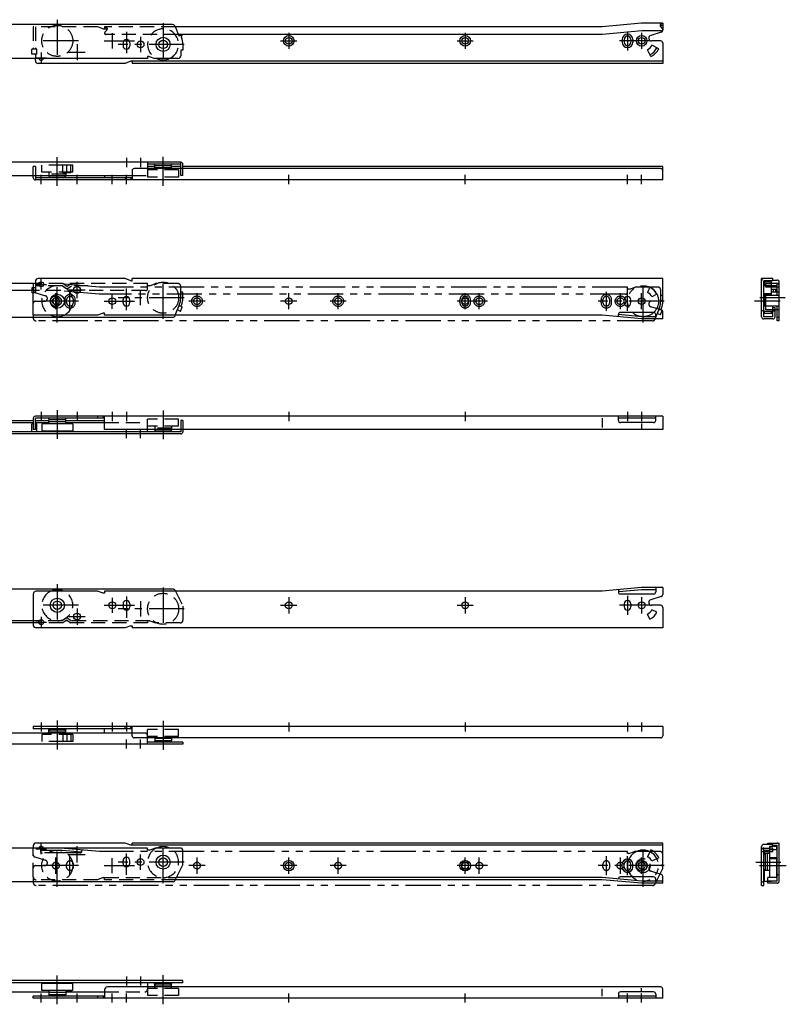
# Model space of a CAD drawing. Extents: x 10 to 983, y 10 to 734.
# Drawn here: x 439 to 983, y 37 to 734 of the extents above; entities that cross this region are included whole.
import ezdxf

# ---------------------------------------------------------------- set-up
doc = ezdxf.new("R2010")
doc.units = 0
doc.header["$LTSCALE"] = 20
doc.header["$MEASUREMENT"] = 0
for name, pattern in [('CENTER', [2, 1.25, -0.25, 0.25, -0.25]), ('DASHED', [0.75, 0.5, -0.25]), ('PHANTOM', [2.5, 1.25, -0.25, 0.25, -0.25, 0.25, -0.25])]:
    doc.linetypes.add(name, pattern=pattern)
for name, color, linetype in [('1', 7, 'CONTINUOUS'), ('3', 2, 'DASHED'), ('4', 1, 'CENTER'), ('5', 6, 'PHANTOM')]:
    doc.layers.add(name, color=color, linetype=linetype)

msp = doc.modelspace()

# ---------------------------------------------------------------- linework, layer by layer
at = {"layer": '1', "linetype": 'Continuous'}
for p, q in [((547.627489, 731), (111, 731)), ((549.493649, 729.719337), (552.083709, 723)), ((852, 729.5), (549.578195, 729.5)), ((880, 732), (852, 729.5)), ((880.245048, 726.5), (852.245048, 724)), ((895, 732), (880, 732)), ((894, 726.5), (880.245048, 726.5)), ((894.745356, 728.166667), (893.254644, 729.833333)), ((895, 732), (893.615385, 731.423077)), ((895, 730.5), (893.776393, 730.5)), ((895, 732), (895, 727.114559)), ((852.245048, 724), (551.698246, 724)), ((553.691288, 723), (552.083709, 723)), ((554.597809, 723.428571), (553.691288, 723)), ((553.691288, 723), (554.063122, 722.035359)), ((554.377544, 724), (554.597809, 723.428571)), ((866.25, 720.5), (866.25, 718.5)), ((867.6, 720.5), (867.6, 718.5)), ((872.4, 720.5), (872.4, 718.5)), ((873.75, 720.5), (873.75, 718.5)), ((893.932856, 725.678371), (886.422859, 723.414917)), ((893.5, 719.5), (887, 719.5)), ((512.6, 718), (512.6, 716)), ((517.4, 718), (517.4, 716)), ((555, 713), (553.5, 713)), ((553.5, 713), (553.5, 709)), ((555, 717), (555, 713)), ((886.54564, 708.297506), (884.105558, 713.226603)), ((892.202494, 713.95436), (887.273397, 716.394442)), ((895, 718), (895, 703.5)), ((530, 707), (156, 707)), ((450.5, 705.5), (450.5, 707)), ((518, 705), (514, 703.5)), ((895, 705), (518, 705)), ((519, 705), (519, 703.5)), ((530, 708.5), (530, 707)), ((531, 708.5), (530, 708.5)), ((531, 708.5), (535, 707)), ((551.5, 707), (535, 707)), ((514, 703.5), (452.5, 703.5)), ((895, 703.5), (519, 703.5)), ((553.5, 633.5), (109, 633.5)), ((475.53233, 631.5), (470.03233, 631.5)), ((470.03233, 626), (470.03233, 631.5)), ((472.78233, 626), (472.78233, 631.5)), ((475.53233, 626), (475.53233, 631.5)), ((893.5, 629), (520.5, 629)), ((530, 633.5), (530, 629)), ((553.5, 632), (530, 632)), ((535, 630.5), (530, 630.5)), ((535.207107, 631.292893), (534.5, 632)), ((547, 631), (535, 631)), ((535, 629), (535, 631)), ((547, 629.5), (535, 629.5)), ((546.792893, 631.292893), (547.5, 632)), ((547, 629), (547, 631)), ((553.5, 630.5), (547, 630.5)), ((553.5, 629), (553.5, 633.5)), ((555, 629), (555, 632)), ((895, 630.5), (555, 630.5)), ((895, 621), (895, 630.5)), ((109, 624), (519, 624)), ((449, 622.5), (449, 624)), ((450.5, 624), (450.5, 621)), ((519, 622.5), (450.5, 622.5)), ((460.207107, 623.207107), (459.5, 622.5)), ((460, 624), (460, 623.5)), ((472, 623.5), (460, 623.5)), ((475.53233, 626), (470.03233, 626)), ((471.792893, 623.207107), (472.5, 622.5)), ((472, 624), (472, 623.5)), ((499.5, 624), (499.5, 622.5)), ((514, 622.5), (514, 621)), ((518, 622.5), (518, 621)), ((519, 627.5), (519, 621)), ((895, 621), (450.5, 621)), ((450.5, 547.5), (156, 547.5)), ((448, 544.5), (448, 541)), ((450.5, 544.5), (448, 544.5)), ((450.5, 549), (450.5, 541)), ((514, 551), (452.5, 551)), ((518, 549.5), (514, 551)), ((518, 549.5), (519, 549.5)), ((895, 551), (519, 551)), ((519, 549.5), (519, 551)), ((885.880163, 544.858195), (884.105558, 541.273397)), ((895, 536.5), (895, 551)), ((965, 524), (965, 551)), ((973, 551), (965, 551)), ((966.5, 524), (966.5, 549.5)), ((973, 549.5), (966.5, 549.5)), ((966.5, 546.202494), (972, 546.202494)), ((972, 548.5), (967, 548.5)), ((967, 548.5), (967, 546.202494)), ((968, 548.5), (968, 549.5)), ((972, 539.880163), (972, 548.5)), ((977.5, 547.5), (972, 547.5)), ((976, 546), (972, 546)), ((973, 549.5), (973, 551)), ((973, 550), (976, 550)), ((976, 541.5), (976, 547.5)), ((977.5, 523.5), (977.5, 548.5)), ((448, 542.5), (155.784882, 542.5)), ((450.5, 541), (448, 541)), ((449, 525), (449, 541)), ((890.858195, 539.880163), (887.273397, 538.105558)), ((966.5, 540.54564), (972, 540.54564)), ((966.5, 539.880163), (972, 539.880163)), ((967, 531.5), (967, 539.880163)), ((968, 531.5), (968, 539.880163)), ((972, 543.5), (975, 543.5)), ((977.5, 541.5), (972, 541.5)), ((973.5, 541.5), (973.5, 543.5)), ((975, 541.5), (975, 543.5)), ((975.292893, 543.292893), (976, 544)), ((512.6, 534), (512.6, 536)), ((517.4, 534), (517.4, 536)), ((867.6, 534), (867.6, 536)), ((872.4, 534), (872.4, 536)), ((893.932856, 528.821629), (886.422859, 531.085083)), ((893.5, 535), (887, 535)), ((966.5, 535), (965, 535)), ((977.5, 531.5), (966.5, 531.5)), ((973, 524), (973, 531.5)), ((973, 530.5), (974.5, 530.5)), ((974.5, 524), (974.5, 530.5)), ((975.5, 531.5), (976, 531)), ((976, 523.5), (976, 531.5)), ((547.627489, 523.5), (111, 523.5)), ((494.5, 525), (449, 525)), ((498.5, 526.5), (494.5, 525)), ((499.5, 526.5), (498.5, 526.5)), ((499.5, 525), (499.5, 526.5)), ((534.578195, 525), (499.5, 525)), ((852, 525), (534.578195, 525)), ((549.493649, 524.780663), (549.578195, 525)), ((880, 522.5), (852, 525)), ((863.5, 523.973214), (863.5, 525.5)), ((880.133398, 523.994057), (863.5, 525.479181)), ((888.5, 527), (865, 527)), ((890, 524), (880, 524)), ((890, 522.5), (890, 525.5)), ((895, 522.5), (895, 527.385441)), ((965, 528.5), (966.5, 528.5)), ((973, 527.796756), (966.5, 527.796756)), ((966.5, 526.5), (973, 526.5)), ((973, 524), (966.5, 524)), ((967, 526.5), (967, 527.796756)), ((972, 526.5), (972, 527.796756)), ((974.5, 528), (973, 528)), ((977.5, 523.5), (976, 523.5)), ((895, 522.5), (880, 522.5)), ((973, 522.5), (966.5, 522.5)), ((109, 450.5), (449, 450.5)), ((109, 449), (449, 449)), ((448, 442.5), (448, 448.1)), ((449, 448.1), (448, 448.1)), ((449, 452), (449, 444)), ((895, 453.5), (450.5, 453.5)), ((499.5, 452), (450.5, 452)), ((450.5, 444), (450.5, 452)), ((450.5, 450.5), (460, 450.5)), ((450.5, 449), (460, 449)), ((451.5, 448.1), (450.5, 448.1)), ((451.5, 442.5), (451.5, 448.1)), ((455, 448), (455, 443)), ((477, 448), (455, 448)), ((460.207107, 451.292893), (459.5, 452)), ((472, 451), (460, 451)), ((460, 448), (460, 451)), ((472, 449.5), (460, 449.5)), ((471.792893, 451.292893), (472.5, 452)), ((472, 448), (472, 451)), ((472, 450.5), (499.5, 450.5)), ((472, 449), (499.5, 449)), ((476.020106, 448.5), (472, 448.5)), ((472.78233, 448.5), (472.78233, 448)), ((476.020106, 448.5), (476.020106, 448)), ((477, 448), (477, 443)), ((494.5, 453.5), (494.5, 452)), ((498.5, 453.5), (498.5, 452)), ((499.5, 444), (499.5, 453.5)), ((852, 452), (852, 445.5)), ((863.5, 450.5), (863.5, 453.5)), ((890, 452), (863.5, 452)), ((888.5, 449), (865, 449)), ((880, 448.439217), (880, 444.80161)), ((890, 450.5), (890, 453.5)), ((895, 453.5), (895, 444)), ((553.5, 442.5), (109, 442.5)), ((553.5, 441), (109, 441)), ((450.5, 444), (449, 444)), ((477, 443), (455, 443)), ((895, 444), (499.5, 444)), ((530, 442.5), (530, 444)), ((535.207107, 443.207107), (534.5, 442.5)), ((535, 444), (535, 443.5)), ((547, 443.5), (535, 443.5)), ((546.792893, 443.207107), (547.5, 442.5)), ((547, 444), (547, 443.5)), ((553.5, 444), (553.5, 442.5)), ((555, 444), (555, 442.5)), ((547.763932, 331), (111, 331)), ((494.5, 329.5), (451, 329.5)), ((498.5, 328), (494.5, 329.5)), ((499.5, 328), (498.5, 328)), ((534.578195, 329.5), (499.5, 329.5)), ((499.5, 329.5), (499.5, 328)), ((852, 329.5), (534.578195, 329.5)), ((549.552786, 329.894427), (549.75, 329.5)), ((880, 332), (852, 329.5)), ((863.5, 330.526786), (863.5, 329)), ((880.133398, 330.505943), (863.5, 329.020819)), ((895, 332), (880, 332)), ((890, 330.5), (880, 330.5)), ((890, 332), (890, 329)), ((895, 332), (895, 327.114559)), ((449, 327.5), (449, 305.5)), ((888.5, 327.5), (865, 327.5)), ((893.932856, 325.678371), (886.422859, 323.414917)), ((512.6, 320.5), (512.6, 318.5)), ((517.4, 320.5), (517.4, 318.5)), ((867.6, 320.5), (867.6, 318.5)), ((872.4, 320.5), (872.4, 318.5)), ((893.5, 319.5), (887, 319.5)), ((890.858195, 314.619837), (887.273397, 316.394442)), ((895, 318), (895, 303.5)), ((449, 308.5), (155.935465, 308.5)), ((885.880163, 309.641805), (884.105558, 313.226603)), ((449, 307), (156, 307)), ((514, 303.5), (451, 303.5)), ((518, 305), (514, 303.5)), ((518, 305), (519, 305)), ((519, 305), (519, 303.5)), ((895, 303.5), (519, 303.5)), ((895, 233.5), (449, 233.5)), ((449, 233.5), (449, 232)), ((519, 232), (449, 232)), ((460.207107, 231.292893), (459.5, 232)), ((472, 231), (460, 231)), ((460, 229), (460, 231)), ((471.792893, 231.292893), (472.5, 232)), ((472, 229), (472, 231)), ((499.5, 229), (499.5, 232)), ((514, 232), (514, 233.5)), ((518, 232), (518, 233.5)), ((519, 227), (519, 233.5)), ((895, 233.5), (895, 227)), ((109, 229), (519, 229)), ((472, 229.5), (460, 229.5)), ((470.03233, 228.5), (470.03233, 223)), ((475.53233, 228.5), (470.03233, 228.5)), ((472.78233, 228.5), (472.78233, 223)), ((475.53233, 228.5), (475.53233, 223)), ((893.5, 225.5), (520.5, 225.5)), ((530, 221), (530, 225.5)), ((535, 225.5), (535, 223.5)), ((547, 225), (535, 225)), ((547, 223.5), (535, 223.5)), ((547, 225.5), (547, 223.5)), ((555, 221), (109, 221)), ((475.53233, 223), (470.03233, 223)), ((555, 222.5), (530, 222.5)), ((535.207107, 223.207107), (534.5, 222.5)), ((546.792893, 223.207107), (547.5, 222.5)), ((555, 222.5), (555, 221)), ((530, 147.5), (156, 147.5)), ((449, 149), (449, 147.5)), ((514, 151), (451, 151)), ((518, 149.5), (514, 151)), ((895, 149.5), (518, 149.5)), ((895, 151), (519, 151)), ((519, 149.5), (519, 151)), ((530, 146), (530, 147.5)), ((531, 146), (535, 147.5)), ((553, 147.5), (535, 147.5)), ((895, 136.5), (895, 151)), ((965, 123.5), (965, 148.5)), ((965, 147.5), (970.5, 147.5)), ((973, 150), (966.5, 150)), ((966.5, 123.5), (966.5, 147.5)), ((969.5, 151), (977.5, 151)), ((969.5, 150), (969.5, 151)), ((970.5, 148.5), (970.5, 126.5)), ((975.5, 148.5), (970.5, 148.5)), ((973, 148.5), (973, 150)), ((973, 149.5), (976, 149.5)), ((975.5, 148.5), (975.5, 146.202494)), ((976, 124), (976, 149.5)), ((977.5, 124), (977.5, 151)), ((531, 146), (530, 146)), ((555, 135.5), (555, 145.5)), ((886.54564, 146.202494), (884.105558, 141.273397)), ((892.202494, 140.54564), (887.273397, 138.105558)), ((966.5, 146), (970.5, 146)), ((967.207107, 143.292893), (966.5, 144)), ((967, 143.5), (967, 146)), ((967.5, 143.5), (967.5, 131.5)), ((970.5, 143.5), (967.5, 143.5)), ((969, 143.5), (969, 131.5)), ((976, 146.202494), (970.5, 146.202494)), ((976, 140.54564), (970.5, 140.54564)), ((976, 139.880163), (970.5, 139.880163)), ((975.5, 139.880163), (975.5, 126.5)), ((512.6, 136.5), (512.6, 138.5)), ((517.4, 136.5), (517.4, 138.5)), ((549.552786, 124.605573), (555, 135.5)), ((866.25, 134), (866.25, 136)), ((867.6, 134), (867.6, 136)), ((872.4, 134), (872.4, 136)), ((873.75, 134), (873.75, 136)), ((893.5, 135), (887, 135)), ((976, 135), (977.5, 135)), ((852.066831, 126.5), (550.5, 126.5)), ((880.066831, 124), (852.066831, 126.5)), ((888.5, 127), (865, 127)), ((893.932856, 128.821629), (886.422859, 131.085083)), ((895, 122.5), (895, 127.385441)), ((967.207107, 131.707107), (966.5, 131)), ((967, 124), (967, 131.5)), ((970.5, 131.5), (967.5, 131.5)), ((969.5, 122.5), (969.5, 126.5)), ((976, 126.5), (969.5, 126.5)), ((977.5, 128.5), (976, 128.5)), ((547.763932, 123.5), (111, 123.5)), ((852, 125), (549.75, 125)), ((880, 122.5), (852, 125)), ((863.5, 125.479181), (863.5, 125.5)), ((895, 122.5), (880, 122.5)), ((895, 124), (880.066831, 124)), ((890, 124), (890, 125.5)), ((965, 123.5), (966.5, 123.5)), ((967, 124), (972, 124)), ((976, 124), (969.5, 124)), ((976, 122.5), (969.5, 122.5)), ((555, 53.5), (109, 53.5)), ((555, 52), (109, 52)), ((477, 51.5), (455, 51.5)), ((455, 46.5), (455, 51.5)), ((477, 46.5), (477, 51.5)), ((893.5, 49), (501.5, 49)), ((530, 52), (530, 49)), ((535.207107, 51.292893), (534.5, 52)), ((535, 49), (535, 51)), ((547, 51), (535, 51)), ((547, 49.5), (535, 49.5)), ((546.792893, 51.292893), (547.5, 52)), ((547, 49), (547, 51)), ((555, 52), (555, 53.5)), ((109, 45.5), (460, 45.5)), ((499.5, 42.5), (449, 42.5)), ((449, 41), (449, 42.5)), ((477, 46.5), (455, 46.5)), ((460.207107, 43.207107), (459.5, 42.5)), ((460, 46.5), (460, 43.5)), ((472, 45), (460, 45)), ((472, 43.5), (460, 43.5)), ((471.792893, 43.207107), (472.5, 42.5)), ((472, 46.5), (472, 43.5)), ((476.020106, 46), (472, 46)), ((472, 45.5), (499.5, 45.5)), ((472.78233, 46), (472.78233, 46.5)), ((476.020106, 46), (476.020106, 46.5)), ((494.5, 42.5), (494.5, 41)), ((498.5, 42.5), (498.5, 41)), ((499.5, 47), (499.5, 41)), ((852, 42.5), (852, 47.71568)), ((863.5, 44), (863.5, 41)), ((890, 42.5), (863.5, 42.5)), ((888.5, 45.5), (865, 45.5)), ((880, 46.103955), (880, 48.203194)), ((890, 44), (890, 41)), ((895, 41), (895, 47.5)), ((895, 41), (449, 41))]:
    msp.add_line(p, q, dxfattribs=at)
for centre, radius in [((525, 717), 2.4), ((541, 717), 5), ((541, 717), 3), ((630, 719.5), 3.75), ((630, 719.5), 2.4), ((755, 719.5), 3.75), ((755, 719.5), 2.4), ((880, 719.5), 3.75), ((880, 719.5), 2.4), ((454.55, 546.95), 1.75), ((480, 543), 2.4), ((466, 535), 5), ((466, 535), 3), ((505, 535), 2.4), ((630, 535), 2.4), ((755, 535), 2.4), ((880, 535), 2.4), ((466, 319.5), 5), ((466, 319.5), 3), ((505, 319.5), 2.4), ((630, 319.5), 2.4), ((755, 319.5), 2.4), ((880, 319.5), 2.4), ((454.55, 307.55), 1.75), ((480, 311.5), 2.4), ((525, 137.5), 2.4), ((541, 137.5), 5), ((541, 137.5), 3), ((630, 135), 3.75), ((630, 135), 2.4), ((755, 135), 3.75), ((755, 135), 2.4), ((880, 135), 3.75), ((880, 135), 2.4)]:
    msp.add_circle(centre, radius, dxfattribs=at)
for centre, radius, start, end in [((547.627489, 729), 2, 21.079838, 90), ((894, 730.5), 1, 112.619865, 221.810315), ((893.776393, 730), 0.5, 90, 221.810315), ((893.5, 727.114559), 1.5, 286.772393, 0), ((894, 727.5), 1, 270, 41.810315), ((515, 718), 2.4, 0, 180), ((541, 717), 14, 0, 21.079838), ((870, 720.5), 3.75, 0, 180), ((870, 720.5), 2.4, 0, 180), ((887, 721.5), 2, 106.772393, 270), ((893.5, 718), 1.5, 0, 90), ((515, 716), 2.4, 180, 0), ((870, 718.5), 3.75, 180, 0), ((870, 718.5), 2.4, 180, 0), ((881, 719.5), 7, 296.337075, 333.662925), ((881, 719.5), 11, 296.337075, 333.662925), ((881, 719.5), 12.5, 296.337075, 333.662925), ((452.5, 705.5), 2, 180, 270), ((454.55, 707.55), 1.75, 198.317698, 341.682302), ((541, 717), 11, 245.380023, 294.619977), ((551.5, 709), 2, 270, 0), ((520.5, 627.5), 1.5, 90, 180), ((535.914214, 632), 1, 225, 270), ((546.085786, 632), 1, 270, 315), ((553.5, 632), 1.5, 0, 90), ((893.5, 627.5), 1.5, 0, 90), ((450.5, 622.5), 1.5, 180, 270), ((460.914214, 622.5), 1, 90, 135), ((471.085786, 622.5), 1, 45, 90), ((452.5, 549), 2, 90, 180), ((881, 535), 11, 26.337075, 63.662925), ((966.5, 549.5), 1.5, 90, 180), ((976, 548.5), 1.5, 0, 90), ((515, 536), 2.4, 0, 180), ((870, 536), 2.4, 0, 180), ((881, 535), 7, 26.337075, 63.662925), ((976, 542.585786), 1, 135, 180), ((515, 534), 2.4, 180, 0), ((870, 534), 2.4, 180, 0), ((887, 533), 2, 90, 253.227607), ((893.5, 536.5), 1.5, 270, 0), ((466, 535), 11, 245.380023, 294.619977), ((547.627489, 525.5), 2, 270, 338.920162), ((865, 525.5), 1.5, 90, 180), ((888.5, 525.5), 1.5, 0, 90), ((893.5, 527.385441), 1.5, 0, 73.227607), ((966.5, 524), 1.5, 180, 270), ((973, 524), 1.5, 270, 0), ((450.5, 452), 1.5, 90, 180), ((460.914214, 452), 1, 225, 270), ((471.085786, 452), 1, 270, 315), ((865, 450.5), 1.5, 180, 270), ((888.5, 450.5), 1.5, 270, 0), ((535.914214, 442.5), 1, 90, 135), ((546.085786, 442.5), 1, 45, 90), ((553.5, 442.5), 1.5, 270, 0), ((451, 327.5), 2, 90, 180), ((466, 319.5), 11, 65.380023, 114.619977), ((547.763932, 329), 2, 26.565051, 90), ((865, 329), 1.5, 180, 270), ((888.5, 329), 1.5, 270, 0), ((515, 320.5), 2.4, 0, 180), ((870, 320.5), 2.4, 0, 180), ((887, 321.5), 2, 106.772393, 270), ((893.5, 327.114559), 1.5, 286.772393, 0), ((515, 318.5), 2.4, 180, 0), ((870, 318.5), 2.4, 180, 0), ((881, 319.5), 7, 296.337075, 333.662925), ((881, 319.5), 11, 296.337075, 333.662925), ((893.5, 318), 1.5, 0, 90), ((451, 305.5), 2, 180, 270), ((460.914214, 232), 1, 225, 270), ((471.085786, 232), 1, 270, 315), ((520.5, 227), 1.5, 180, 270), ((535.914214, 222.5), 1, 90, 135), ((546.085786, 222.5), 1, 45, 90), ((893.5, 227), 1.5, 270, 0), ((451, 149), 2, 90, 180), ((454.55, 146.95), 1.75, 18.317698, 161.682302), ((541, 137.5), 11, 65.380023, 114.619977), ((553, 145.5), 2, 0, 90), ((966.5, 148.5), 1.5, 90, 180), ((976, 149.5), 1.5, 0, 90), ((515, 138.5), 2.4, 0, 180), ((870, 136), 3.75, 0, 180), ((881, 135), 7, 26.337075, 63.662925), ((881, 135), 11, 26.337075, 63.662925), ((881, 135), 12.5, 26.337075, 63.662925), ((966.5, 142.585786), 1, 0, 45), ((515, 136.5), 2.4, 180, 0), ((870, 134), 3.75, 180, 0), ((870, 136), 2.4, 0, 180), ((870, 134), 2.4, 180, 0), ((887, 133), 2, 90, 253.227607), ((893.5, 136.5), 1.5, 270, 0), ((865, 125.5), 1.5, 90, 180), ((888.5, 125.5), 1.5, 0, 90), ((893.5, 127.385441), 1.5, 0, 73.227607), ((966.5, 132.414214), 1, 315, 0), ((547.763932, 125.5), 2, 270, 333.434949), ((976, 124), 1.5, 270, 0), ((501.5, 47), 2, 90, 180), ((535.914214, 52), 1, 225, 270), ((546.085786, 52), 1, 270, 315), ((893.5, 47.5), 1.5, 0, 90), ((460.914214, 42.5), 1, 90, 135), ((471.085786, 42.5), 1, 45, 90), ((865, 44), 1.5, 90, 180), ((888.5, 44), 1.5, 0, 90)]:
    msp.add_arc(centre, radius, start, end, dxfattribs=at)
at = {"layer": '3', "linetype": 'DASHED'}
for p, q in [((494.5, 729.5), (449, 729.5)), ((449, 729.5), (449, 713.5)), ((450.5, 729.5), (450.5, 713.5)), ((498.5, 728), (494.5, 729.5)), ((498.5, 728), (499.5, 728)), ((549.578195, 729.5), (499.5, 729.5)), ((499.5, 729.5), (500.884615, 728.923077)), ((499.5, 729.5), (499.5, 728)), ((499.5, 728), (500.723607, 728)), ((499.754644, 725.666667), (501.245356, 727.333333)), ((551.698246, 724), (500.5, 724)), ((451.5, 713.5), (448, 713.5)), ((448, 710), (448, 713.5)), ((451.5, 710), (451.5, 713.5)), ((451.5, 710), (448, 710)), ((450.5, 710), (450.5, 707)), ((450.5, 630.5), (449, 630.5)), ((449, 624), (449, 630.5)), ((450.5, 630.5), (450.5, 624)), ((455, 626.5), (455, 631.5)), ((470.03233, 631.5), (455, 631.5)), ((477, 631.5), (475.53233, 631.5)), ((477, 626.5), (477, 631.5)), ((530, 629), (530, 623)), ((552, 628), (530, 628)), ((535, 628), (535, 629)), ((547, 628), (547, 629)), ((552, 628), (552, 623)), ((553.5, 624), (553.5, 629)), ((555, 624), (555, 629)), ((477, 626.5), (455, 626.5)), ((460, 626.5), (460, 624)), ((472, 625), (460, 625)), ((472, 626.5), (472, 624)), ((519, 624), (530, 624)), ((552, 623), (530, 623)), ((555, 624), (553.5, 624)), ((530, 547.5), (450.5, 547.5)), ((469.544554, 546), (450.5, 546)), ((471.900072, 544.286896), (469.544554, 546)), ((472.78233, 545.5), (470.03233, 547.5)), ((472.78233, 545.5), (475.53233, 547.5)), ((473.664588, 544.286896), (476.020106, 546)), ((487.916702, 546), (476.020106, 546)), ((530, 544), (530, 547.5)), ((531.5, 546), (530, 546)), ((531.5, 546), (535.5, 547.5)), ((551.5, 547.5), (535.5, 547.5)), ((553.5, 537.5), (553.5, 545.5)), ((528.5, 542.5), (448, 542.5)), ((555, 541.5), (553.5, 541.5)), ((555, 537.5), (555, 541.5)), ((549.578195, 525), (552.083709, 531.5)), ((552.083709, 531.5), (552.663502, 533.004144)), ((553.691288, 531.5), (552.083709, 531.5)), ((553.335541, 527.796756), (554.597809, 531.071429)), ((553.691288, 531.5), (554.063122, 532.464641)), ((554.597809, 531.071429), (553.691288, 531.5)), ((553.335541, 527.796756), (551.06924, 528.868184)), ((499.5, 449), (530, 449)), ((552, 451.5), (530, 451.5)), ((530, 444), (530, 451.5)), ((552, 446.5), (552, 451.5)), ((553.5, 450.5), (553.5, 444)), ((555, 450.5), (553.5, 450.5)), ((555, 450.5), (555, 444)), ((552, 446.5), (530, 446.5)), ((535, 446.5), (535, 444)), ((547, 445), (535, 445)), ((547, 446.5), (547, 444)), ((549.75, 329.5), (555, 319)), ((555, 319), (555, 309)), ((469.544554, 308.5), (449, 308.5)), ((471.900072, 310.213104), (469.544554, 308.5)), ((472.78233, 309), (470.03233, 307)), ((473.46983, 308.5), (472.09483, 308.5)), ((472.78233, 309), (475.53233, 307)), ((473.664588, 310.213104), (476.020106, 308.5)), ((531.5, 308.5), (476.020106, 308.5)), ((530, 308.5), (530, 307)), ((531.5, 308.5), (535.5, 307)), ((530, 307), (449, 307)), ((553, 307), (535.5, 307)), ((552, 231.5), (530, 231.5)), ((530, 225.5), (530, 231.5)), ((552, 226.5), (552, 231.5)), ((477, 228), (455, 228)), ((455, 228), (455, 223)), ((460, 228), (460, 229)), ((472, 228), (472, 229)), ((477, 228), (477, 223)), ((519, 229), (528, 229)), ((552, 226.5), (530, 226.5)), ((535, 226.5), (535, 225.5)), ((547, 226.5), (547, 225.5)), ((470.03233, 223), (455, 223)), ((477, 223), (475.53233, 223)), ((449, 127), (449, 147.5)), ((498.5, 126.5), (494.5, 125)), ((498.5, 126.5), (499.5, 126.5)), ((499.5, 126.5), (550.5, 126.5)), ((499.5, 125), (499.5, 126.5)), ((494.5, 125), (451, 125)), ((549.75, 125), (499.5, 125)), ((530, 49), (530, 43)), ((535, 48), (535, 49)), ((547, 48), (547, 49)), ((499.5, 45.5), (528, 45.5)), ((552, 48), (530, 48)), ((552, 43), (530, 43)), ((552, 48), (552, 43))]:
    msp.add_line(p, q, dxfattribs=at)
for centre in [(466, 719.5), (541, 537.5), (541, 317), (466, 135)]:
    msp.add_circle(centre, 11, dxfattribs=at)
for centre, radius, start, end in [((500.723607, 727.5), 0.5, 318.189685, 90), ((500.5, 728), 1, 318.189685, 67.380135), ((541, 717), 11, 294.619977, 245.380023), ((500.5, 725), 1, 138.189685, 270), ((466, 535), 11, 294.619977, 245.380023), ((472.78233, 545.5), 1.5, 233.972627, 306.027373), ((551.5, 545.5), 2, 0, 90), ((528.5, 544), 1.5, 270, 0), ((541, 537.5), 12.5, 338.920162, 0), ((541, 537.5), 14, 338.920162, 0), ((466, 319.5), 11, 114.619977, 65.380023), ((472.78233, 309), 1.5, 53.972627, 126.027373), ((553, 309), 2, 270, 0), ((528, 227), 2, 0, 90), ((541, 137.5), 11, 114.619977, 65.380023), ((451, 127), 2, 180, 270), ((528, 47.5), 2, 270, 0)]:
    msp.add_arc(centre, radius, start, end, dxfattribs=at)
at = {"layer": '4', "linetype": 'CENTER'}
for p, q in [((466, 734.5), (466, 704.5)), ((515, 725.9), (515, 710.755015)), ((541, 732), (541, 702)), ((870, 726.25), (870, 712.75)), ((481, 719.5), (451, 719.5)), ((499.25, 719.5), (520.75, 719.5)), ((505, 724.9), (505, 714.1)), ((525, 722.4), (525, 711.6)), ((624.25, 719.5), (635.75, 719.5)), ((630, 725.25), (630, 713.75)), ((749.25, 719.5), (760.75, 719.5)), ((755, 725.25), (755, 713.75)), ((885.75, 719.5), (864.25, 719.5)), ((880, 725.25), (880, 713.75)), ((480, 717.25), (480, 705.75)), ((556, 717), (509.25, 717)), ((450.8, 707.55), (458.3, 707.55)), ((454.55, 711.3), (454.55, 703.8)), ((474.25, 711.5), (485.75, 711.5)), ((466, 616.731471), (466, 637.114252)), ((515, 636.5), (515, 630)), ((525, 636.5), (525, 630)), ((541, 616.876458), (541, 637.343926)), ((454.55, 618), (454.55, 624.5)), ((480, 618), (480, 624.5)), ((505, 618), (505, 624.5)), ((515, 618), (515, 624.5)), ((630, 618), (630, 624.5)), ((755, 618), (755, 624.5)), ((870, 618), (870, 624.5)), ((880, 618), (880, 624.5)), ((541, 522.5), (541, 552.5)), ((450.8, 546.95), (458.3, 546.95)), ((454.55, 543.2), (454.55, 550.7)), ((466, 520), (466, 550)), ((480, 537.25), (480, 548.75)), ((881, 520), (881, 550)), ((465, 529.25), (465, 540.75)), ((474.25, 543), (485.75, 543)), ((475, 528.25), (475, 541.75)), ((505, 529.6), (505, 540.4)), ((556, 537.5), (509.25, 537.5)), ((515, 528.6), (515, 543.914745)), ((525, 532.1), (525, 542.9)), ((565, 529.25), (565, 540.75)), ((630, 529.25), (630, 540.75)), ((665, 529.25), (665, 540.75)), ((755, 529.25), (755, 540.75)), ((765, 529.25), (765, 540.75)), ((855, 528.25), (855, 541.75)), ((865, 529.25), (865, 540.75)), ((870, 528.25), (870, 541.75)), ((880, 529.25), (880, 540.75)), ((981.643621, 537.5), (963.849476, 537.5)), ((481, 535), (451, 535)), ((499.25, 535), (520.75, 535)), ((570.75, 535), (559.25, 535)), ((635.75, 535), (624.25, 535)), ((670.75, 535), (659.25, 535)), ((770.75, 535), (749.25, 535)), ((896, 535), (849.25, 535)), ((978.193738, 535), (960, 535)), ((454.55, 456.5), (454.55, 450)), ((466, 457.768529), (466, 437.385748)), ((480, 456.5), (480, 450)), ((505, 456.5), (505, 450)), ((515, 456.5), (515, 450)), ((541, 457.623542), (541, 437.156074)), ((630, 456.5), (630, 450)), ((755, 456.5), (755, 450)), ((870, 456.5), (870, 450)), ((880, 456.5), (880, 450)), ((515, 438), (515, 444.5)), ((525, 438), (525, 444.5)), ((466, 334.5), (466, 304.5)), ((541, 332), (541, 302)), ((505, 324.9), (505, 314.1)), ((515, 325.759205), (515, 310.6)), ((525, 322.4), (525, 311.6)), ((630, 325.25), (630, 313.75)), ((755, 325.25), (755, 313.75)), ((870, 326.25), (870, 312.75)), ((880, 325.25), (880, 313.75)), ((481, 319.5), (451, 319.5)), ((480, 317.25), (480, 305.75)), ((499.25, 319.5), (520.75, 319.5)), ((556, 317), (509.25, 317)), ((624.25, 319.5), (635.75, 319.5)), ((749.25, 319.5), (760.75, 319.5)), ((885.75, 319.5), (864.25, 319.5)), ((450.8, 307.55), (458.3, 307.55)), ((454.55, 311.3), (454.55, 303.8)), ((474.25, 311.5), (485.75, 311.5)), ((466, 237.768529), (466, 217.385748)), ((541, 237.623542), (541, 217.156074)), ((454.55, 236.5), (454.55, 230)), ((480, 236.5), (480, 230)), ((505, 236.5), (505, 230)), ((515, 236.5), (515, 230)), ((630, 236.5), (630, 230)), ((755, 236.5), (755, 230)), ((870, 236.5), (870, 230)), ((880, 236.5), (880, 230)), ((515, 218), (515, 224.5)), ((525, 218), (525, 224.5)), ((450.8, 146.95), (458.3, 146.95)), ((454.55, 143.2), (454.55, 150.7)), ((466, 120), (466, 150)), ((480, 137.25), (480, 148.75)), ((541, 122.5), (541, 152.5)), ((881, 120), (881, 150)), ((465, 129.25), (465, 140.75)), ((474.25, 143), (485.75, 143)), ((475, 128.25), (475, 141.75)), ((505, 129.6), (505, 140.4)), ((515, 128.6), (515, 143.650842)), ((525, 132.1), (525, 142.9)), ((565, 129.25), (565, 140.75)), ((630, 129.25), (630, 140.75)), ((665, 129.25), (665, 140.75)), ((755, 129.25), (755, 140.75)), ((765, 129.25), (765, 140.75)), ((855, 128.25), (855, 141.75)), ((865, 129.25), (865, 140.75)), ((870, 128.25), (870, 141.75)), ((880, 129.25), (880, 140.75)), ((481, 135), (451, 135)), ((499.25, 135), (520.75, 135)), ((556, 137.5), (509.25, 137.5)), ((570.75, 135), (559.25, 135)), ((635.75, 135), (624.25, 135)), ((670.75, 135), (659.25, 135)), ((770.75, 135), (749.25, 135)), ((896, 135), (849.25, 135)), ((960.856379, 137.5), (978.650524, 137.5)), ((963.446672, 135), (982.5, 135)), ((466, 36.731471), (466, 57.114252)), ((515, 56.5), (515, 50)), ((525, 56.5), (525, 50)), ((541, 36.876458), (541, 57.343926)), ((454.55, 38), (454.55, 44.5)), ((480, 38), (480, 44.5)), ((505, 38), (505, 44.5)), ((515, 38), (515, 44.5)), ((630, 38), (630, 44.5)), ((755, 38), (755, 44.5)), ((870, 38), (870, 44.5)), ((880, 38), (880, 44.5))]:
    msp.add_line(p, q, dxfattribs=at)
at = {"layer": '5', "linetype": 'PHANTOM'}
for p, q in [((449, 547.5), (449, 542.614559)), ((496, 545), (467, 547.5)), ((870, 545), (496, 545)), ((870, 541.5), (870, 545)), ((871.5, 543.5), (875.5, 545)), ((891.5, 545), (875.5, 545)), ((968, 547.5), (972, 547.5)), ((968, 545), (968, 547.5)), ((977.5, 545), (968, 545)), ((450.067144, 541.178371), (457.577141, 538.914917)), ((495.784882, 540), (466.784882, 542.5)), ((868.5, 540), (495.784882, 540)), ((871.5, 543.5), (870.5, 543.5)), ((893.5, 535), (893.5, 543)), ((895, 539), (893.5, 539)), ((977.5, 539), (968, 539)), ((976, 539), (976, 541.5)), ((450.5, 535), (457, 535)), ((471.25, 534), (471.25, 536)), ((472.6, 534), (472.6, 536)), ((477.4, 534), (477.4, 536)), ((478.75, 534), (478.75, 536)), ((751.25, 534), (751.25, 536)), ((752.6, 534), (752.6, 536)), ((757.4, 534), (757.4, 536)), ((758.75, 534), (758.75, 536)), ((851.25, 534), (851.25, 536)), ((852.6, 534), (852.6, 536)), ((857.4, 534), (857.4, 536)), ((858.75, 534), (858.75, 536)), ((892.083709, 529), (892.663502, 530.504144)), ((895, 535), (895, 536.5)), ((968, 529), (968, 531.5)), ((449, 525), (449, 523)), ((889.578195, 522.5), (892.083709, 529)), ((893.335541, 525.296756), (891.06924, 526.368184)), ((893.691288, 529), (892.083709, 529)), ((893.335541, 525.296756), (894.597809, 528.571429)), ((893.691288, 529), (894.063122, 529.964641)), ((894.597809, 528.571429), (893.691288, 529)), ((977.5, 529), (968, 529)), ((976, 521), (976, 523.5)), ((977.5, 521), (977.5, 523.5)), ((887.627489, 521), (451, 521)), ((889.493649, 522.280663), (889.578195, 522.5)), ((977.5, 521), (976, 521)), ((454, 147.5), (454, 145.5)), ((496, 145), (467, 147.5)), ((973, 147.5), (970.5, 147.5)), ((973, 145), (973, 147.5)), ((450.067144, 141.178371), (457.577141, 138.914917)), ((454, 146), (466.935465, 146)), ((482, 144), (455.5, 144)), ((483.198508, 144.598014), (466.935465, 146)), ((483.5, 146.077586), (483.5, 145.5)), ((870, 145), (496, 145)), ((870, 143.5), (870, 145)), ((871, 143.5), (870, 143.5)), ((871, 143.5), (875, 145)), ((893, 145), (875, 145)), ((965, 145), (973, 145)), ((450.5, 135), (457, 135)), ((472.6, 134), (472.6, 136)), ((477.4, 134), (477.4, 136)), ((752.6, 134), (752.6, 136)), ((757.4, 134), (757.4, 136)), ((852.6, 134), (852.6, 136)), ((857.4, 134), (857.4, 136)), ((889.552786, 122.105573), (895, 133)), ((895, 133), (895, 136.5)), ((449, 127), (449, 123)), ((887.763932, 121), (451, 121)), ((965, 121), (965, 123.5)), ((965, 121), (966.5, 121)), ((966.5, 121), (966.5, 123.5))]:
    msp.add_line(p, q, dxfattribs=at)
for centre, radius in [((881, 535), 11), ((465, 535), 3.75), ((465, 535), 2.4), ((565, 535), 3.75), ((565, 535), 2.4), ((665, 535), 3.75), ((665, 535), 2.4), ((765, 535), 3.75), ((765, 535), 2.4), ((865, 535), 3.75), ((865, 535), 2.4), ((881, 135), 5), ((465, 135), 2.4), ((565, 135), 2.4), ((665, 135), 2.4), ((765, 135), 2.4), ((865, 135), 2.4), ((881, 135), 3)]:
    msp.add_circle(centre, radius, dxfattribs=at)
for centre, radius, start, end in [((891.5, 543), 2, 0, 90), ((976, 546), 1.5, 0, 90), ((450.5, 544), 1.5, 180, 270), ((450.5, 542.614559), 1.5, 180, 253.227607), ((457, 537), 2, 270, 73.227607), ((475, 536), 3.75, 0, 180), ((475, 536), 2.4, 0, 180), ((755, 536), 3.75, 0, 180), ((755, 536), 2.4, 0, 180), ((855, 536), 3.75, 0, 180), ((855, 536), 2.4, 0, 180), ((868.5, 541.5), 1.5, 270, 0), ((450.5, 533.5), 1.5, 90, 180), ((475, 534), 3.75, 180, 0), ((475, 534), 2.4, 180, 0), ((755, 534), 3.75, 180, 0), ((755, 534), 2.4, 180, 0), ((855, 534), 3.75, 180, 0), ((855, 534), 2.4, 180, 0), ((881, 535), 12.5, 338.920162, 0), ((881, 535), 14, 338.920162, 0), ((451, 523), 2, 180, 270), ((887.627489, 523), 2, 270, 338.920162), ((966.5, 146), 1.5, 90, 180), ((450.5, 142.614559), 1.5, 180, 253.227607), ((455.5, 145.5), 1.5, 180, 270), ((482, 145.5), 1.5, 270, 0), ((881, 135), 11, 114.619977, 65.380023), ((881, 135), 11, 65.380023, 114.619977), ((893, 143), 2, 0, 90), ((450.5, 133.5), 1.5, 90, 180), ((457, 137), 2, 270, 73.227607), ((475, 136), 2.4, 0, 180), ((475, 134), 2.4, 180, 0), ((755, 136), 2.4, 0, 180), ((755, 134), 2.4, 180, 0), ((855, 136), 2.4, 0, 180), ((855, 134), 2.4, 180, 0), ((451, 123), 2, 180, 270), ((887.763932, 123), 2, 270, 333.434949)]:
    msp.add_arc(centre, radius, start, end, dxfattribs=at)

doc.saveas('drawing.dxf')
